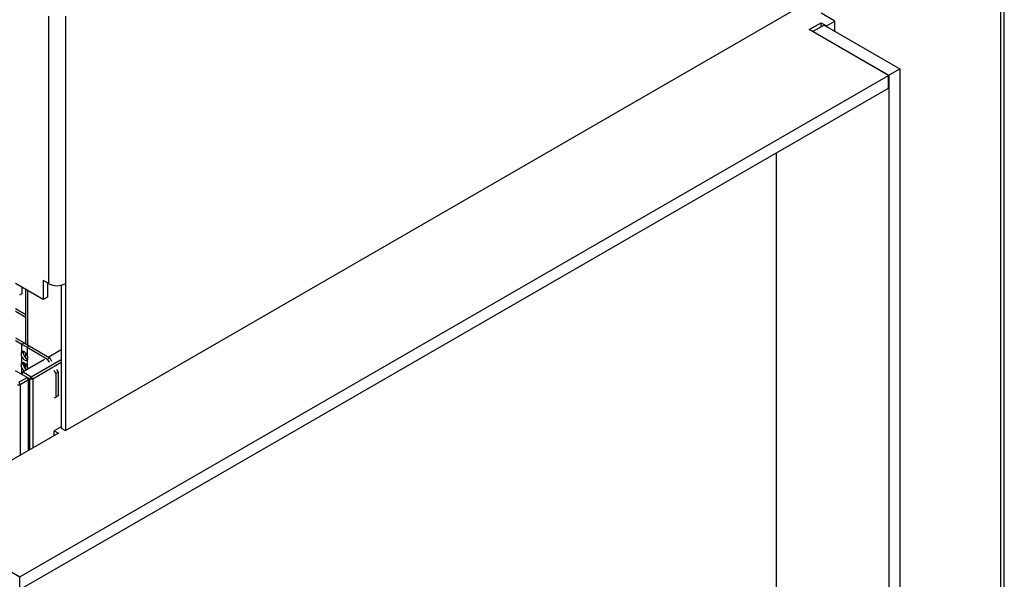
# Model space of a CAD drawing. Units: millimetres. Extents: x 50 to 4215, y -91 to 2920.
# Drawn here: x 3640 to 3892, y 1793 to 1937 of the extents above; entities that cross this region are included whole.
import ezdxf

# ---------------------------------------------------------------- set-up
doc = ezdxf.new("R2010")
doc.units = ezdxf.units.MM
doc.header["$LTSCALE"] = 10

msp = doc.modelspace()

# ---------------------------------------------------------------- linework, layer by layer
at = {"color": 7, "linetype": 'Continuous', "lineweight": 25}
for p, q in [((2657.38, 2361.55), (3640.26, 1794.15)), ((3892.02, 1590.21), (3892.02, 1976.43)), ((3891.14, 1588.98), (3891.14, 1975.21)), ((3651.93, 1831.56), (3841.25, 1940.85)), ((3647.68, 1869.12), (3647.68, 1937.55)), ((3651.93, 1937.55), (3651.93, 1869.12)), ((3848.71, 1936.29), (3845.18, 1938.33)), ((3846.59, 1935.06), (3848.71, 1936.29)), ((3848.71, 1933.65), (3848.71, 1936.29)), ((3842.14, 1934.12), (3845.18, 1935.88)), ((3862.43, 1922.41), (3842.14, 1934.12)), ((3843.09, 1933.63), (3843.04, 1933.6)), ((3845.92, 1935.26), (3843.09, 1933.63)), ((3843.09, 1933.63), (3862.47, 1922.44)), ((3845.18, 1935.88), (3846.59, 1935.06)), ((3845.18, 1934.83), (3845.18, 1935.88)), ((3845.92, 1935.26), (3865.29, 1924.08)), ((3846.59, 1934.87), (3846.59, 1935.06)), ((3862.47, 1922.44), (3865.29, 1924.08)), ((3865.29, 1924.08), (3865.29, 1599.91)), ((3640.26, 1794.15), (3862.43, 1922.41)), ((3862.43, 1919.14), (3862.43, 1922.41)), ((3862.47, 1922.44), (3862.47, 1598.28)), ((3640.26, 1790.88), (3862.43, 1919.14)), ((3833.79, 1659.09), (3833.79, 1902.61)), ((3646.27, 1865.03), (3639.2, 1869.12)), ((3640.82, 1868.18), (3640.82, 1866.53)), ((3647.68, 1869.12), (3646.27, 1869.93)), ((3646.27, 1869.93), (3646.27, 1865.03)), ((3647.33, 1869.32), (3647.33, 1865.65)), ((3650.86, 1868.72), (3650.86, 1832.17)), ((3651.93, 1869.12), (3651.93, 1831.56)), ((3640.82, 1866.53), (3640.25, 1866.21)), ((3641.82, 1853.71), (3641.82, 1867.6)), ((3642.38, 1853.38), (3642.38, 1867.28)), ((3647.33, 1865.65), (3646.27, 1865.03)), ((3639.2, 1862.73), (3641.82, 1861.22)), ((3639.2, 1862.08), (3641.82, 1860.56)), ((3639.2, 1855.22), (3641.38, 1853.96)), ((3639.2, 1854.57), (3640.82, 1853.63)), ((3641.38, 1853.96), (3640.82, 1853.63)), ((3640.82, 1851.69), (3640.82, 1853.63)), ((3640.82, 1853.63), (3642.15, 1852.86)), ((3641.38, 1853.96), (3642.72, 1853.19)), ((3642.72, 1853.19), (3642.15, 1852.86)), ((3642.72, 1853.19), (3647.95, 1850.17)), ((3641.17, 1851.47), (3640.6, 1851.14)), ((3641.82, 1850.11), (3641.82, 1851.39)), ((3642.15, 1852.86), (3642.15, 1850.92)), ((3642.15, 1852.86), (3647.38, 1849.84)), ((3650.86, 1852.17), (3647.67, 1850.33)), ((3641.17, 1848.61), (3640.6, 1848.29)), ((3640.82, 1848.83), (3640.82, 1850.35)), ((3646.62, 1849.72), (3641.11, 1846.54)), ((3641.27, 1848.89), (3641.27, 1848.08)), ((3641.37, 1848.85), (3641.37, 1847.85)), ((3641.82, 1847.25), (3641.82, 1848.53)), ((3642.15, 1849.58), (3642.15, 1848.06)), ((3643.23, 1845.32), (3650.86, 1849.72)), ((3650.86, 1848.91), (3643.58, 1844.7)), ((3647.38, 1849.84), (3647.95, 1850.17)), ((3647.87, 1849.01), (3647.38, 1849.84)), ((3647.95, 1850.17), (3648.43, 1849.33)), ((3642.17, 1845.11), (3639.2, 1846.83)), ((3641.11, 1846.54), (3640.75, 1845.93)), ((3641.11, 1846.54), (3640.75, 1846.34)), ((3640.75, 1845.93), (3640.75, 1846.34)), ((3640.82, 1846.37), (3640.82, 1847.49)), ((3641.11, 1846.54), (3643.23, 1845.32)), ((3649.51, 1846.17), (3649.1, 1846.87)), ((3650.07, 1846.49), (3649.51, 1846.17)), ((3649.51, 1846.17), (3649.51, 1840.12)), ((3649.66, 1847.2), (3650.07, 1846.49)), ((3650.07, 1846.49), (3650.07, 1840.45)), ((3639.69, 1843.27), (3640.4, 1843.27)), ((3640.05, 1843.89), (3642.17, 1845.11)), ((3640.05, 1843.89), (3640.4, 1843.27)), ((3642.52, 1844.5), (3640.4, 1843.27)), ((3640.4, 1843.27), (3640.4, 1825.25)), ((3642.17, 1845.11), (3642.52, 1844.5)), ((3642.52, 1844.91), (3642.17, 1845.11)), ((3642.87, 1844.7), (3642.52, 1844.91)), ((3642.52, 1844.91), (3642.52, 1844.5)), ((3642.52, 1826.48), (3642.52, 1844.5)), ((3643.23, 1845.32), (3642.87, 1844.7)), ((3643.58, 1844.7), (3642.87, 1844.7)), ((3642.87, 1826.68), (3642.87, 1844.7)), ((3643.58, 1844.7), (3643.23, 1845.32)), ((3643.58, 1844.7), (3643.58, 1827.09)), ((3649.51, 1840.12), (3650.07, 1840.45)), ((3650.07, 1840.45), (3649.66, 1840.21)), ((3649.1, 1839.89), (3649.51, 1840.12)), ((3650.16, 1830.89), (3634.6, 1821.91)), ((3650.86, 1832.52), (3649.1, 1831.5)), ((3649.1, 1831.5), (3650.16, 1830.89)), ((3649.1, 1830.28), (3649.1, 1831.5)), ((3650.86, 1832.17), (3651.93, 1831.56)), ((3640.26, 1790.88), (3640.26, 1794.15))]:
    msp.add_line(p, q, dxfattribs=at)
at = {"color": 7, "linetype": 'Continuous', "lineweight": 25, "flags": 128}
for points in [[(3642.15, 1850.92), (3642.01, 1851.15), (3641.85, 1851.35), (3641.67, 1851.52), (3641.49, 1851.65), (3641.3, 1851.74), (3641.12, 1851.77), (3640.96, 1851.76), (3640.82, 1851.69)], [(3640.82, 1850.35), (3640.96, 1850.12), (3641.12, 1849.92), (3641.3, 1849.74), (3641.49, 1849.61), (3641.67, 1849.53), (3641.85, 1849.49), (3642.01, 1849.51), (3642.15, 1849.58)], [(3642.15, 1848.06), (3642.01, 1848.29), (3641.85, 1848.49), (3641.67, 1848.66), (3641.49, 1848.8), (3641.3, 1848.88), (3641.12, 1848.92), (3640.96, 1848.9), (3640.82, 1848.83)]]:
    msp.add_lwpolyline(points, dxfattribs=at)
at = {"color": 7, "linetype": 'Continuous', "lineweight": 25}
for centre, radius, start, end in [((3649.8, 1873.21), 4.61, 242.6097, 297.3903), ((3641.26, 1851.2), 0.66, 131.8363, 184.6564), ((3642.36, 1851.2), 1.76, 181.7405, 208.8176), ((3642.07, 1851.48), 0.903, 162.0749, 180.8788), ((3642.93, 1851.52), 1.76, 181.7405, 208.8176), ((3642.78, 1851.29), 1.53, 203.6976, 252.5905), ((3640.61, 1850.07), 1.76, 1.7405, 28.8176), ((3641.26, 1848.34), 0.66, 131.8363, 184.6564), ((3642.36, 1848.34), 1.76, 181.7405, 208.8176), ((3642.07, 1848.63), 0.903, 162.0749, 180.8788), ((3642.93, 1848.67), 1.76, 181.7405, 208.8176), ((3641.71, 1850.07), 0.66, 311.8363, 4.6564), ((3640.61, 1847.21), 1.76, 1.7405, 28.8176), ((3642.47, 1848.31), 1.84, 206.5737, 237.6828), ((3643.03, 1848.64), 1.84, 206.5737, 237.6828)]:
    msp.add_arc(centre, radius, start, end, dxfattribs=at)

doc.saveas('drawing.dxf')
